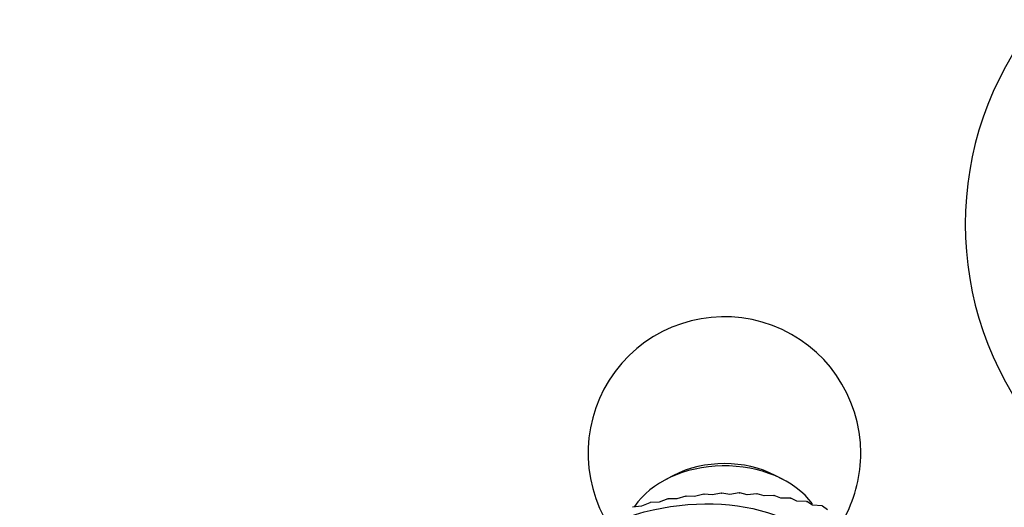
# Model space of a CAD drawing. Units: millimetres. Extents: x 0 to 1478, y 0 to 1761.
# Drawn here: x 345 to 399, y 1229 to 1256 of the extents above; entities that cross this region are included whole.
import ezdxf
from ezdxf import colors
from ezdxf.entities.mleader import LeaderData, LeaderLine
from ezdxf.math import Vec2, Vec3

# ---------------------------------------------------------------- set-up
doc = ezdxf.new("R2010")
doc.units = ezdxf.units.MM
doc.layers.add('DV7_Défaut', color=7, linetype='Continuous')
doc.layers.add('Défaut', color=7, linetype='Continuous')

# ---------------------------------------------------------------- blocks, each defined once
blk = doc.blocks.new('_DOT')
at = {"color": 0}
blk.add_line((0, 0), (-1, 0), dxfattribs=at)
at = {"color": 0, "const_width": 0.333}
blk.add_lwpolyline([(-0.1665, 0, 1), (0.1665, 0, 1)], format="xyb", close=True, dxfattribs=at)
blk = doc.blocks.new('SE6')
at = {"layer": 'DV7_Défaut', "color": 7, "linetype": 'Continuous'}
for p, q in [((380.85, 1230.951), (380.428, 1230.731)), ((386.874, 1230.731), (386.452, 1230.951)), ((382.513, 1229.927), (382.008, 1229.801)), ((382.513, 1229.927), (382.535, 1229.929)), ((382.981, 1229.883), (382.535, 1229.929)), ((383.497, 1229.985), (382.981, 1229.883)), ((383.497, 1229.985), (383.519, 1229.986)), ((383.946, 1229.915), (383.519, 1229.986)), ((384.471, 1229.993), (383.946, 1229.915)), ((384.471, 1229.993), (384.493, 1229.992)), ((384.9, 1229.896), (384.493, 1229.992)), ((385.431, 1229.949), (384.9, 1229.896)), ((385.431, 1229.949), (385.452, 1229.948)), ((385.836, 1229.828), (385.452, 1229.948)), ((379.552, 1229.453), (379.094, 1229.262)), ((379.552, 1229.453), (379.574, 1229.458)), ((380.059, 1229.49), (379.574, 1229.458)), ((380.536, 1229.66), (380.059, 1229.49)), ((380.536, 1229.66), (380.557, 1229.664)), ((381.032, 1229.67), (380.557, 1229.664)), ((381.524, 1229.819), (381.032, 1229.67)), ((381.524, 1229.819), (381.546, 1229.822)), ((382.008, 1229.801), (381.546, 1229.822)), ((386.37, 1229.855), (385.836, 1229.828)), ((386.37, 1229.855), (386.391, 1229.853)), ((386.75, 1229.71), (386.391, 1229.853)), ((387.285, 1229.711), (386.75, 1229.71)), ((387.285, 1229.711), (387.305, 1229.707)), ((387.638, 1229.543), (387.305, 1229.707)), ((388.17, 1229.518), (387.638, 1229.543)), ((388.17, 1229.518), (388.19, 1229.513)), ((388.494, 1229.328), (388.19, 1229.513)), ((379.094, 1229.262), (378.6, 1229.203)), ((389.022, 1229.276), (388.494, 1229.328)), ((389.022, 1229.276), (389.041, 1229.27)), ((389.315, 1229.066), (389.041, 1229.27))]:
    blk.add_line(p, q, dxfattribs=at)
for centre, radius, start, end in [((414.897, 1244.762), 18, 141.3178, 218.6822), ((383.651, 1232.181), 7.5, 0, 208.225), ((383.651, 1232.181), 7.5, 332.6679, 0)]:
    blk.add_arc(centre, radius, start, end, dxfattribs=at)
for centre, major_axis, start_param, end_param in [((383.651, 1227.526), (-5.5, 0), 3.634963, 5.831988), ((383.651, 1228.165), (-4.78, 0), 4.086248, 5.33853)]:
    blk.add_ellipse(centre, major_axis=major_axis, ratio=0.719255, start_param=start_param, end_param=end_param, dxfattribs=at)
blk.add_ellipse((380.906, 1222.501), major_axis=(9.439, 2.443), ratio=0.683013, dxfattribs=at)

msp = doc.modelspace()

# ---------------------------------------------------------------- block references
at = {"layer": 'Défaut'}
msp.add_blockref('SE6', (0, 0), dxfattribs=at)

# ---------------------------------------------------------------- leaders
at = {"layer": 'Défaut', "color": 7, "linetype": 'Continuous'}
ml = msp.add_multileader_mtext('Standard', dxfattribs=at)
ml.set_content('{\\pxsm0.9;\\fSolid Edge ISO|b1||i0||c0|p34;\\W1.;05/06/2018\\P}', color=256)
ml.set_leader_properties()
ml.set_arrow_properties(name='DOT')
ml.build(insert=Vec2(0, 0))
ml.multileader.update_dxf_attribs({"leader_type": 0, "dogleg_length": 0, "arrow_head_size": 12})
ctx = ml.context
ctx.base_point, ctx.char_height, ctx.arrow_head_size, ctx.landing_gap_size = Vec3(1390.407, 1750.708), 12, 12, 4.2
notes = []
notes.append((ctx, [(0, (0, 0, 0), (0, 0), (1, 0), 1, [])]))
ctx.mtext.insert = Vec3(1392.407, 1756.828)
for ctx, leaders in notes:
    for number, flags, end, landing, length, lines in leaders:
        leader = LeaderData()
        leader.index, (leader.has_last_leader_line, leader.has_dogleg_vector, leader.attachment_direction) = number, flags
        leader.last_leader_point, leader.dogleg_vector, leader.dogleg_length = Vec3(end), Vec3(landing), length
        for number, points, colour, breaks in lines:
            line = LeaderLine()
            line.index, line.vertices, line.color, line.breaks = number, Vec3.list(points), colors.encode_raw_color(colour), breaks
            leader.lines.append(line)
        ctx.leaders.append(leader)

doc.saveas('drawing.dxf')
